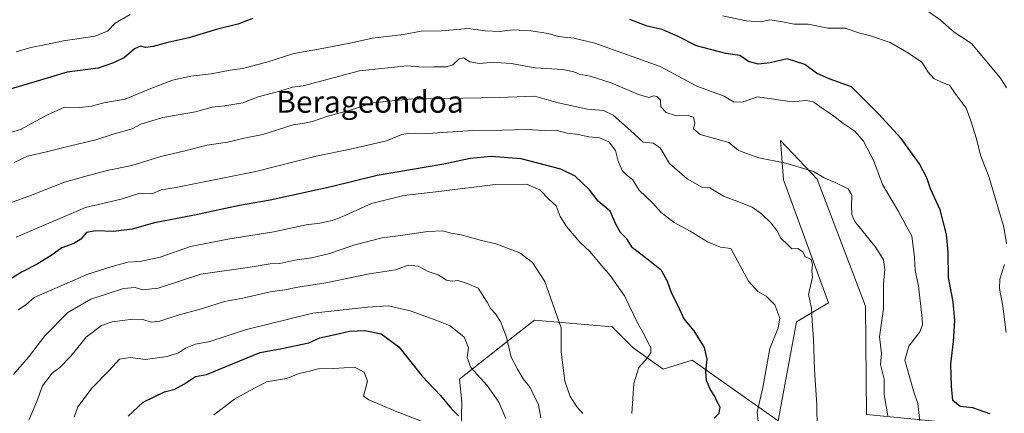
# Model space of a CAD drawing. Units: metres. Extents: x 625044 to 628514, y 4699481 to 4701856.
# Drawn here: x 627080 to 627441, y 4699793 to 4699937 of the extents above; entities that cross this region are included whole.
import ezdxf
from ezdxf.enums import TextEntityAlignment as Align

# ---------------------------------------------------------------- set-up
doc = ezdxf.new("R2010")
doc.units = ezdxf.units.M
doc.header["$MEASUREMENT"] = 0
for name, color, linetype, lineweight in [('Arbolado forestal CxS', 92, 'Continuous', 0), ('Cultivos herbáceos CxS', 92, 'Continuous', 0), ('Curva de nivel maestra', 36, 'Continuous', 30), ('Curva de nivel normal', 36, 'Continuous', 0), ('Pastizal CxS', 92, 'Continuous', 0), ('Texto cartográfico', 19, 'Continuous', 0)]:
    doc.layers.add(name, color=color, linetype=linetype, lineweight=lineweight)
doc.styles.add('Arial', font='txt', dxfattribs={"height": 0.2})

# ---------------------------------------------------------------- blocks, each defined once
blk = doc.blocks.new('*U151')
at = {"layer": 'Cultivos herbáceos CxS', "color": 92, "linetype": 'Continuous', "lineweight": 0}
blk.add_polyline3d([(627445.68, 4699691.77, 486.82), (627434.09, 4699705.19, 486.96), (627422.59, 4699746.78, 483.66), (627409.34, 4699748.54, 485.75), (627384.71, 4699741.08, 491.4), (627379.27, 4699756.65, 490.35), (627371.88, 4699766.66, 491.81), (627358.05, 4699790.48, 492.39), (627364.72, 4699826.76, 490.92), (627376.4, 4699833.7, 488.09), (627359.91, 4699878.81, 486), (627358.81, 4699893.11, 484.47), (627372.24, 4699879.02, 485.37), (627389.98, 4699832.49, 485.96), (627390.31, 4699792.78, 486.4), (627424.14, 4699789.57, 478.01), (627432.9, 4699770.75, 478.83), (627446.58, 4699757.77, 478.25)], dxfattribs=at)
blk = doc.blocks.new('*U167')
at = {"layer": 'Cultivos herbáceos CxS', "color": 92, "linetype": 'Continuous', "lineweight": 0}
blk.add_polyline3d([(627446.58, 4699757.77, 478.25), (627432.9, 4699770.75, 478.83), (627424.14, 4699789.57, 478.01), (627390.31, 4699792.78, 486.4), (627389.98, 4699832.49, 485.96), (627372.24, 4699879.02, 485.37), (627358.81, 4699893.11, 484.47), (627359.91, 4699878.81, 486), (627376.4, 4699833.7, 488.09), (627364.72, 4699826.76, 490.92), (627358.05, 4699790.48, 492.39)], dxfattribs=at)
blk = doc.blocks.new('*U176')
at = {"layer": 'Arbolado forestal CxS', "color": 92, "linetype": 'Continuous', "lineweight": 0}
blk.add_polyline3d([(627446.58, 4699757.77, 478.25), (627432.9, 4699770.75, 478.83), (627424.14, 4699789.57, 478.01), (627390.31, 4699792.78, 486.4), (627389.98, 4699832.49, 485.96), (627372.24, 4699879.02, 485.37), (627358.81, 4699893.11, 484.47), (627359.91, 4699878.81, 486), (627376.4, 4699833.7, 488.09), (627364.72, 4699826.76, 490.92), (627358.05, 4699790.48, 492.39)], dxfattribs=at)
blk = doc.blocks.new('*U187')
at = {"layer": 'Curva de nivel normal', "color": 36, "linetype": 'Continuous', "lineweight": 0}
blk.add_polyline3d([(627079.74, 4699831.17, 505), (627082.62, 4699833, 505), (627085.67, 4699835.62, 505), (627105.26, 4699844.17, 505), (627114.16, 4699846.99, 505), (627119.9, 4699848.64, 505), (627124.28, 4699848.81, 505), (627131.81, 4699850.48, 505), (627142.91, 4699854.4, 505), (627156.58, 4699857.02, 505), (627173.36, 4699859.72, 505), (627185.24, 4699862.24, 505), (627190.26, 4699862.95, 505), (627194.84, 4699863.92, 505), (627199.73, 4699865.77, 505), (627209.07, 4699870.04, 505), (627221, 4699873.08, 505), (627234.75, 4699874.61, 505), (627254.44, 4699876.99, 505), (627265.93, 4699877.16, 505), (627270.7, 4699875.08, 505), (627274.12, 4699871.6, 505), (627276.77, 4699869.26, 505), (627278.16, 4699865.32, 505), (627280.46, 4699861.62, 505), (627285.44, 4699855.9, 505), (627289.07, 4699852.46, 505), (627293.41, 4699847.21, 505), (627296.51, 4699843.68, 505), (627301.74, 4699836.24, 505), (627306.66, 4699826.16, 505), (627309.1, 4699821.94, 505), (627310.32, 4699819.32, 505), (627311.42, 4699817.42, 505), (627311.42, 4699815.55, 505), (627310.13, 4699813.56, 505), (627307.04, 4699810.06, 505), (627305.12, 4699804.18, 505), (627304.4, 4699793.19, 505)], dxfattribs=at)
blk = doc.blocks.new('*U199')
at = {"layer": 'Curva de nivel normal', "color": 36, "linetype": 'Continuous', "lineweight": 0}
blk.add_polyline3d([(627083.72, 4699790.78, 515), (627086.54, 4699797.61, 515), (627088.66, 4699803.3, 515), (627092.25, 4699807.92, 515), (627095, 4699810.08, 515), (627099, 4699814.24, 515), (627104.74, 4699821.3, 515), (627110.3, 4699825.42, 515), (627114.16, 4699826.74, 515), (627121.74, 4699827.75, 515), (627125.35, 4699827.64, 515), (627128.4, 4699826.6, 515), (627131.68, 4699826.95, 515), (627138.72, 4699829.32, 515), (627146.91, 4699831.51, 515), (627155.26, 4699834.26, 515), (627162.02, 4699835.43, 515), (627171.99, 4699837.7, 515), (627177.43, 4699838.48, 515), (627182.19, 4699839.44, 515), (627192.37, 4699841.08, 515), (627208.44, 4699844.4, 515), (627217.93, 4699845.76, 515), (627222.56, 4699847.56, 515), (627226.2, 4699847.14, 515), (627229.92, 4699845.17, 515), (627233.5, 4699843.99, 515), (627236.6, 4699842.08, 515), (627238.68, 4699841.61, 515), (627240.86, 4699841.92, 515), (627244.18, 4699840.85, 515), (627248.15, 4699839.14, 515), (627251.49, 4699833.99, 515), (627252.74, 4699831.63, 515), (627254.56, 4699829.68, 515), (627256.39, 4699826.9, 515), (627258.6, 4699821.17, 515), (627260.28, 4699813.78, 515), (627262.53, 4699809.38, 515), (627264.63, 4699805.88, 515), (627267.26, 4699802.78, 515), (627270.26, 4699796.42, 515), (627271.13, 4699791.64, 515)], dxfattribs=at)
blk = doc.blocks.new('*U200')
at = {"layer": 'Curva de nivel normal', "color": 36, "linetype": 'Continuous', "lineweight": 0}
blk.add_polyline3d([(627078.34, 4699885.14, 485), (627083.21, 4699887.42, 485), (627090.16, 4699888.98, 485), (627098.95, 4699891.25, 485), (627108.18, 4699893.45, 485), (627114.58, 4699895.45, 485), (627121.54, 4699897.4, 485), (627124.69, 4699899.18, 485), (627132.75, 4699901.59, 485), (627144.7, 4699903.66, 485), (627150.8, 4699905.32, 485), (627155.43, 4699905.8, 485), (627162.01, 4699906.99, 485), (627167.66, 4699909.12, 485), (627175.58, 4699911.2, 485), (627180.26, 4699912.7, 485), (627184.06, 4699913.2, 485), (627195.57, 4699916.19, 485), (627204.69, 4699918.67, 485), (627210.43, 4699919.25, 485), (627222.15, 4699920.46, 485), (627228.1, 4699919.95, 485), (627231.89, 4699920.08, 485), (627236.46, 4699920.12, 485), (627238.89, 4699920.9, 485), (627241.25, 4699923.02, 485), (627242.86, 4699923.4, 485), (627245.14, 4699922.01, 485), (627248.7, 4699921.3, 485), (627253.88, 4699921.82, 485), (627256.63, 4699921.57, 485), (627260.22, 4699921.38, 485), (627269.01, 4699919.8, 485), (627279.13, 4699919.13, 485), (627283.26, 4699918.35, 485), (627285.14, 4699917.44, 485), (627289.21, 4699916.69, 485), (627296.88, 4699914.22, 485), (627306.86, 4699909.96, 485), (627310.64, 4699908.96, 485), (627312.44, 4699909.49, 485), (627313.64, 4699909.28, 485), (627314.88, 4699907.9, 485), (627315.02, 4699905.47, 485), (627316.96, 4699903.36, 485), (627320.82, 4699902.24, 485), (627325.1, 4699902.34, 485), (627327.02, 4699901.65, 485), (627327.46, 4699899.56, 485), (627326.97, 4699897.44, 485), (627329.43, 4699895.3, 485), (627339.9, 4699892.4, 485), (627343.45, 4699889.48, 485), (627350.89, 4699886.86, 485), (627360.78, 4699884.82, 485), (627371, 4699881.84, 485), (627374.84, 4699879.45, 485), (627378.92, 4699877.82, 485), (627383.67, 4699875.52, 485), (627385.04, 4699873.13, 485), (627384.87, 4699869.38, 485), (627384.96, 4699866.01, 485), (627386.1, 4699863.55, 485), (627393.79, 4699853.97, 485), (627396.62, 4699849.47, 485), (627397.04, 4699845.96, 485), (627396.55, 4699840.68, 485), (627396.54, 4699831.49, 485), (627395.14, 4699821.23, 485), (627395.9, 4699815.15, 485), (627395.52, 4699811.15, 485), (627396.88, 4699805.74, 485), (627396.84, 4699800.2, 485), (627398.2, 4699792.39, 485)], dxfattribs=at)
blk = doc.blocks.new('*U206')
at = {"layer": 'Curva de nivel normal', "color": 36, "linetype": 'Continuous', "lineweight": 0}
blk.add_polyline3d([(627372.35, 4699787.9, 490), (627372.17, 4699796.4, 490), (627371.31, 4699809.15, 490), (627370.9, 4699820.48, 490), (627370.41, 4699827.15, 490), (627370.2, 4699831.81, 490), (627369.18, 4699836.81, 490), (627370.6, 4699843.15, 490), (627370.32, 4699845.48, 490), (627370.64, 4699847.59, 490), (627370.12, 4699849.7, 490), (627367.93, 4699850.55, 490), (627367.11, 4699852.28, 490), (627365.17, 4699853.6, 490), (627362.98, 4699853.54, 490), (627361.6, 4699855, 490), (627359.04, 4699857.37, 490), (627357.47, 4699860.26, 490), (627355.4, 4699862.91, 490), (627351.91, 4699866.3, 490), (627348.49, 4699868.71, 490), (627343.9, 4699870.58, 490), (627338.03, 4699872.83, 490), (627332.97, 4699875.81, 490), (627330.3, 4699876.01, 490), (627324.75, 4699879.09, 490), (627318.28, 4699884.79, 490), (627314.81, 4699890.48, 490), (627312.31, 4699892.14, 490), (627308.64, 4699892.53, 490), (627303.96, 4699896.84, 490), (627297.6, 4699902.42, 490), (627294.1, 4699904.16, 490), (627288.17, 4699904.68, 490), (627277.45, 4699906.92, 490), (627268.98, 4699909.4, 490), (627255.81, 4699908.9, 490), (627222.58, 4699908.27, 490), (627209.78, 4699906.93, 490), (627201.34, 4699904.26, 490), (627193.16, 4699902.06, 490), (627187.57, 4699900.16, 490), (627184.61, 4699899.49, 490), (627180.47, 4699898.9, 490), (627169.37, 4699895.38, 490), (627162.5, 4699893.97, 490), (627156.39, 4699892.56, 490), (627148.93, 4699891.48, 490), (627140.73, 4699889.36, 490), (627131.99, 4699887.36, 490), (627121.33, 4699884.05, 490), (627112.33, 4699882.23, 490), (627103.67, 4699879.91, 490), (627096.67, 4699877.91, 490), (627084.64, 4699873.17, 490), (627075.6, 4699869.87, 490)], dxfattribs=at)
blk = doc.blocks.new('*U207')
at = {"layer": 'Curva de nivel normal', "color": 36, "linetype": 'Continuous', "lineweight": 0}
blk.add_polyline3d([(627060.3, 4699891.13, 480), (627080.67, 4699897.14, 480), (627090.52, 4699902.58, 480), (627096.67, 4699905.42, 480), (627102.34, 4699905.29, 480), (627106.61, 4699905.72, 480), (627111.09, 4699906.91, 480), (627118.93, 4699908.24, 480), (627128.33, 4699912.19, 480), (627136.33, 4699915.26, 480), (627142.96, 4699916.74, 480), (627150.46, 4699917.51, 480), (627157.44, 4699918.85, 480), (627161.95, 4699919.53, 480), (627170.75, 4699921.88, 480), (627180.68, 4699924.98, 480), (627189.75, 4699926.62, 480), (627201.18, 4699928.84, 480), (627209.44, 4699930.59, 480), (627220.86, 4699931.97, 480), (627227.26, 4699933.15, 480), (627234.8, 4699933.28, 480), (627244.7, 4699934.11, 480), (627250.76, 4699933.25, 480), (627255.94, 4699933.08, 480), (627261.04, 4699933.66, 480), (627267.6, 4699933.34, 480), (627273.8, 4699932.28, 480), (627277.53, 4699931.29, 480), (627283.17, 4699930.65, 480), (627290.92, 4699928.78, 480), (627314.77, 4699920.2, 480), (627328.26, 4699913.1, 480), (627338.23, 4699909.4, 480), (627341.85, 4699907.24, 480), (627345.26, 4699907.33, 480), (627350.42, 4699909.15, 480), (627363.09, 4699907.37, 480), (627368.24, 4699907.86, 480), (627371, 4699907.28, 480), (627374.25, 4699904.88, 480), (627378.2, 4699902.3, 480), (627381.31, 4699899.73, 480), (627386.03, 4699896.55, 480), (627389.31, 4699892.97, 480), (627392.86, 4699885.94, 480), (627396.21, 4699877, 480), (627402.09, 4699867.17, 480), (627404.83, 4699861.92, 480), (627406.91, 4699858.15, 480), (627407.94, 4699850.48, 480), (627408.18, 4699845.6, 480), (627409.4, 4699839.94, 480), (627410.79, 4699828.02, 480), (627410.86, 4699825.71, 480), (627409.83, 4699823.16, 480), (627405.86, 4699817.9, 480), (627404.36, 4699812.79, 480), (627407.51, 4699801.46, 480), (627409.09, 4699796.82, 480), (627409.94, 4699790.25, 480)], dxfattribs=at)
blk = doc.blocks.new('*U228')
at = {"layer": 'Curva de nivel maestra', "color": 36, "linetype": 'Continuous', "lineweight": 30}
blk.add_polyline3d([(627334.64, 4699791.49, 500), (627336.38, 4699793.36, 500), (627336.73, 4699795.46, 500), (627335.67, 4699797.52, 500), (627334.69, 4699799.72, 500), (627333.06, 4699802.08, 500), (627331.78, 4699805.31, 500), (627331.5, 4699808.59, 500), (627331.98, 4699813.12, 500), (627331.09, 4699817.34, 500), (627327.25, 4699823.42, 500), (627323.49, 4699828, 500), (627321.43, 4699832.6, 500), (627319.02, 4699837.33, 500), (627317.54, 4699841.58, 500), (627315.29, 4699845.57, 500), (627312.3, 4699848.03, 500), (627307.75, 4699851.56, 500), (627304.64, 4699853.8, 500), (627302.57, 4699857.12, 500), (627300.32, 4699859.48, 500), (627298.71, 4699862.23, 500), (627296.5, 4699867.32, 500), (627292.08, 4699870.92, 500), (627288.95, 4699875.12, 500), (627286.33, 4699877.49, 500), (627283.64, 4699880.14, 500), (627278.47, 4699882.63, 500), (627263.98, 4699886.46, 500), (627253, 4699887.35, 500), (627245.24, 4699886.55, 500), (627235.66, 4699884.52, 500), (627211.24, 4699880.38, 500), (627194.35, 4699876.21, 500), (627171.99, 4699871.27, 500), (627160.86, 4699869.39, 500), (627144.37, 4699865.83, 500), (627129.7, 4699862.99, 500), (627121.54, 4699860.7, 500), (627114.62, 4699859.8, 500), (627108.22, 4699860.1, 500), (627104.81, 4699859.42, 500), (627102.67, 4699857.05, 500), (627100.11, 4699855.46, 500), (627095.78, 4699853.89, 500), (627092.23, 4699851.28, 500), (627086.7, 4699847.84, 500), (627081, 4699844.9, 500), (627076.34, 4699842.02, 500)], dxfattribs=at)
blk = doc.blocks.new('*U238')
at = {"layer": 'Curva de nivel maestra', "color": 36, "linetype": 'Continuous', "lineweight": 30}
for points in [[(627435.54, 4699793.04, 475), (627429.28, 4699795.28, 475), (627424.68, 4699795.81, 475), (627421.92, 4699797.97, 475), (627421.49, 4699803.17, 475), (627421.29, 4699811.32, 475), (627422.2, 4699819.51, 475), (627422.66, 4699827.26, 475), (627422.06, 4699834.05, 475), (627420.39, 4699842.94, 475), (627420.29, 4699852.24, 475), (627419.6, 4699858.79, 475), (627417.33, 4699867.81, 475), (627413.73, 4699875.49, 475), (627412.48, 4699879.51, 475), (627409.75, 4699884.6, 475), (627403.06, 4699893.94, 475), (627394.79, 4699902.92, 475), (627384.91, 4699912.75, 475), (627376.63, 4699915.74, 475), (627372.1, 4699917.84, 475), (627367.77, 4699920.99, 475), (627361.29, 4699923.06, 475), (627355.07, 4699921.57, 475), (627350.68, 4699921.09, 475), (627347.13, 4699922.11, 475), (627344.01, 4699924.34, 475), (627338.84, 4699925.04, 475), (627328.14, 4699927.87, 475), (627321.44, 4699931.21, 475), (627315.49, 4699933.74, 475), (627310.1, 4699935.01, 475), (627303.72, 4699937.45, 475)], [(627165.66, 4699937.78, 475), (627160.15, 4699935.79, 475), (627152.73, 4699933.9, 475), (627142.26, 4699930.74, 475), (627134.6, 4699929.04, 475), (627129.21, 4699927.58, 475), (627126.39, 4699927.24, 475), (627124.59, 4699927.66, 475), (627122.33, 4699926.78, 475), (627118.66, 4699923.54, 475), (627114.66, 4699921.65, 475), (627109, 4699919.65, 475), (627097.67, 4699918.16, 475), (627086.67, 4699914.89, 475), (627071.34, 4699910.34, 475)]]:
    blk.add_polyline3d(points, dxfattribs=at)

msp = doc.modelspace()

# ---------------------------------------------------------------- linework, layer by layer
at = {"layer": 'Arbolado forestal CxS', "color": 92, "linetype": 'Continuous', "lineweight": 0}
for points in [[(627390.31, 4699792.78, 486.4), (627389.98, 4699832.49, 485.96), (627372.24, 4699879.02, 485.37), (627358.81, 4699893.11, 484.47), (627359.91, 4699878.81, 486), (627376.4, 4699833.7, 488.09), (627364.72, 4699826.76, 490.92), (627358.05, 4699790.48, 492.39), (627326.56, 4699812.76, 500.56), (627315.92, 4699809.49, 502.63), (627304.93, 4699817.19, 505.31), (627297.23, 4699824.9, 506.27), (627268.77, 4699827.43, 512.25), (627258.77, 4699819.51, 514.55), (627241.39, 4699805.76, 523.47), (627242.24, 4699797.53, 524.11), (627241.62, 4699772.75, 526.15)], [(627358.05, 4699790.48, 492.39), (627326.56, 4699812.76, 500.56), (627315.92, 4699809.49, 502.63), (627304.93, 4699817.19, 505.31), (627297.23, 4699824.9, 506.27), (627268.77, 4699827.43, 512.25), (627258.77, 4699819.51, 514.55), (627241.39, 4699805.76, 523.47), (627242.24, 4699797.53, 524.11), (627241.62, 4699772.75, 526.15), (627204.42, 4699780.49, 537.89), (627154.5, 4699766.66, 537.94), (627105.3, 4699738.72, 535.97), (627084.76, 4699698.18, 538.15), (627050.81, 4699666.76, 539.08), (626986.78, 4699655.62, 539.78), (626950.02, 4699652.12, 539.2), (626909.1, 4699650.29, 536.29)]]:
    msp.add_polyline3d(points, dxfattribs=at)
at = {"layer": 'Curva de nivel maestra', "color": 36, "linetype": 'Continuous', "lineweight": 30}
msp.add_polyline3d([(627120.09, 4699792.18, 525), (627125.53, 4699797.32, 525), (627133.36, 4699801.1, 525), (627137.13, 4699802.06, 525), (627140.69, 4699804.08, 525), (627144.66, 4699806.8, 525), (627148.66, 4699807.5, 525), (627168.33, 4699815.55, 525), (627176.33, 4699817.03, 525), (627186.22, 4699819.04, 525), (627190.2, 4699820.91, 525), (627195.83, 4699822.08, 525), (627201.02, 4699823.29, 525), (627206.66, 4699823.58, 525), (627212.62, 4699822.35, 525), (627219.13, 4699817.58, 525), (627227.72, 4699806.83, 525), (627234.43, 4699799.8, 525), (627238.36, 4699794.95, 525), (627241.02, 4699792.29, 525)], dxfattribs=at)
at = {"layer": 'Curva de nivel normal', "color": 36, "linetype": 'Continuous', "lineweight": 0}
for points in [[(627441.66, 4699912.46, 465), (627439.45, 4699915.97, 465), (627428.8, 4699928.66, 465), (627422.47, 4699932.81, 465), (627417.5, 4699937.2, 465), (627412.84, 4699940.49, 465)], [(627120.82, 4699939.27, 470), (627115.33, 4699936.14, 470), (627112.53, 4699933.2, 470), (627107.84, 4699931.4, 470), (627096.42, 4699929.68, 470), (627089.4, 4699928.2, 470), (627084.43, 4699927.26, 470), (627079, 4699925.6, 470)], [(627441.6, 4699855.48, 470), (627440.68, 4699861.44, 470), (627435.21, 4699879.64, 470), (627432.08, 4699887.76, 470), (627430.65, 4699893.74, 470), (627428.59, 4699900.38, 470), (627426.84, 4699905.02, 470), (627422.87, 4699910.37, 470), (627420.75, 4699913.36, 470), (627418.35, 4699914.32, 470), (627415.01, 4699915.89, 470), (627412.92, 4699918.17, 470), (627410.62, 4699921.79, 470), (627405.76, 4699925.13, 470), (627399.06, 4699929.09, 470), (627391.76, 4699931.45, 470), (627387.96, 4699932.43, 470), (627382.58, 4699934.3, 470), (627376.25, 4699934.29, 470), (627368.98, 4699935.81, 470), (627363.92, 4699935.78, 470), (627359.01, 4699936.77, 470), (627354.96, 4699937.38, 470), (627351.44, 4699936.6, 470), (627346.46, 4699936.95, 470), (627337.68, 4699938.84, 470)], [(627079.01, 4699857.74, 495), (627104.38, 4699868.61, 495), (627117.43, 4699871.71, 495), (627120.87, 4699872.72, 495), (627124.15, 4699873.89, 495), (627128.66, 4699873.59, 495), (627132.11, 4699875.15, 495), (627136.85, 4699875.86, 495), (627166.8, 4699881.82, 495), (627188.91, 4699887.37, 495), (627201.94, 4699890.08, 495), (627214.56, 4699893.07, 495), (627220.28, 4699895.32, 495), (627222.98, 4699895.86, 495), (627229.62, 4699895.7, 495), (627246.19, 4699896.84, 495), (627256.95, 4699896.92, 495), (627265.97, 4699897.18, 495), (627272.3, 4699896.88, 495), (627276.62, 4699896.96, 495), (627280.73, 4699895.86, 495), (627284.76, 4699895.3, 495), (627288.67, 4699894.56, 495), (627292.57, 4699894.18, 495), (627296.02, 4699892.68, 495), (627298.46, 4699889.54, 495), (627299.43, 4699885.57, 495), (627300.94, 4699882.14, 495), (627302.7, 4699880.35, 495), (627304.63, 4699878.92, 495), (627307.18, 4699875.02, 495), (627312.09, 4699870.19, 495), (627315.23, 4699866.77, 495), (627319.99, 4699863.09, 495), (627325.84, 4699860.01, 495), (627332.19, 4699856.03, 495), (627336.96, 4699854.13, 495), (627340.72, 4699853.56, 495), (627347.11, 4699841.64, 495), (627350.61, 4699837.86, 495), (627353.66, 4699836.14, 495), (627356.75, 4699832.97, 495), (627358.67, 4699828.11, 495), (627358.05, 4699824.58, 495), (627354.97, 4699817, 495), (627352.44, 4699802.68, 495), (627350.3, 4699793.73, 495), (627350.89, 4699788.12, 495)], [(627286.51, 4699793.17, 510), (627284.48, 4699795.52, 510), (627281.88, 4699799.42, 510), (627279.95, 4699805.04, 510), (627278.61, 4699815.88, 510), (627278.52, 4699824.61, 510), (627275.51, 4699833.29, 510), (627272.55, 4699841.48, 510), (627268.08, 4699848.52, 510), (627263.38, 4699852.04, 510), (627254.69, 4699855.27, 510), (627249.4, 4699856.54, 510), (627241.9, 4699858.63, 510), (627238.13, 4699859.25, 510), (627235.27, 4699860.1, 510), (627229.73, 4699859.9, 510), (627218.93, 4699858.2, 510), (627213.02, 4699857.51, 510), (627202.98, 4699854.9, 510), (627193.44, 4699851.69, 510), (627187.18, 4699850.24, 510), (627181.04, 4699849.32, 510), (627175.62, 4699848.17, 510), (627172.05, 4699848.02, 510), (627164.66, 4699846.84, 510), (627146.66, 4699844.24, 510), (627131.08, 4699839.14, 510), (627125.33, 4699838.52, 510), (627122.66, 4699839.36, 510), (627118.33, 4699838.93, 510), (627106.34, 4699835.09, 510), (627098, 4699830.21, 510), (627089.51, 4699821.63, 510), (627083.54, 4699813.78, 510), (627078.01, 4699807.48, 510)], [(627441.52, 4699822.81, 470), (627440.26, 4699832.5, 470), (627439.03, 4699838.94, 470), (627439.22, 4699842.4, 470), (627440.84, 4699847.7, 470)], [(627100.23, 4699791.87, 520), (627101.56, 4699795.62, 520), (627106.9, 4699802.56, 520), (627113.26, 4699809.08, 520), (627116.89, 4699813.06, 520), (627120.8, 4699813.68, 520), (627126.35, 4699812.93, 520), (627134.28, 4699814.05, 520), (627138.44, 4699815.37, 520), (627140.99, 4699817.11, 520), (627144.66, 4699818.6, 520), (627149.99, 4699819.57, 520), (627163.33, 4699823.92, 520), (627187.66, 4699829.98, 520), (627207.65, 4699832.18, 520), (627215.3, 4699832.64, 520), (627223.24, 4699830.84, 520), (627233.07, 4699827.25, 520), (627237.97, 4699825.3, 520), (627243.07, 4699821.17, 520), (627244.7, 4699817.38, 520), (627244.21, 4699813.73, 520), (627245.48, 4699810.08, 520), (627251.53, 4699803.48, 520), (627255.76, 4699797.39, 520), (627258.33, 4699791.38, 520)], [(627151.39, 4699792.72, 530), (627158.99, 4699798.44, 530), (627164.74, 4699801.63, 530), (627170.68, 4699804.78, 530), (627177.95, 4699805.97, 530), (627182.67, 4699807.79, 530), (627186.41, 4699808.7, 530), (627189.65, 4699809.6, 530), (627195.29, 4699809.64, 530), (627202.87, 4699810.16, 530), (627206.49, 4699808.38, 530), (627207.65, 4699804.98, 530), (627206.23, 4699799.6, 530), (627208.21, 4699798.24, 530), (627217.89, 4699794.01, 530), (627227.44, 4699790.35, 530)]]:
    msp.add_polyline3d(points, dxfattribs=at)
at = {"layer": 'Pastizal CxS', "color": 92, "linetype": 'Continuous', "lineweight": 0}
for points in [[(627358.05, 4699790.48, 492.39), (627326.56, 4699812.76, 500.56), (627315.92, 4699809.49, 502.63), (627304.93, 4699817.19, 505.31), (627297.23, 4699824.9, 506.27), (627268.77, 4699827.43, 512.25), (627258.77, 4699819.51, 514.55), (627241.39, 4699805.76, 523.47), (627242.24, 4699797.53, 524.11), (627241.62, 4699772.75, 526.15), (627204.42, 4699780.49, 537.89), (627154.5, 4699766.66, 537.94), (627105.3, 4699738.72, 535.97), (627084.76, 4699698.18, 538.15), (627050.81, 4699666.76, 539.08), (626986.78, 4699655.62, 539.78), (626950.02, 4699652.12, 539.2), (626909.1, 4699650.29, 536.29)], [(627241.62, 4699772.75, 526.15), (627242.24, 4699797.53, 524.11), (627241.39, 4699805.76, 523.47), (627258.77, 4699819.51, 514.55), (627268.77, 4699827.43, 512.25), (627297.23, 4699824.9, 506.27), (627304.93, 4699817.19, 505.31), (627315.92, 4699809.49, 502.63), (627326.56, 4699812.76, 500.56), (627358.05, 4699790.48, 492.39)]]:
    msp.add_polyline3d(points, dxfattribs=at)

# ---------------------------------------------------------------- block references
at = {"layer": 'Arbolado forestal CxS', "color": 92, "linetype": 'Continuous', "lineweight": 0}
msp.add_blockref('*U176', (0, 0), dxfattribs=at)
at = {"layer": 'Cultivos herbáceos CxS', "color": 92, "linetype": 'Continuous', "lineweight": 0}
for name in ['*U151', '*U167']:
    msp.add_blockref(name, (0, 0), dxfattribs=at)
at = {"layer": 'Curva de nivel maestra', "color": 36, "linetype": 'Continuous', "lineweight": 30}
for name in ['*U228', '*U238']:
    msp.add_blockref(name, (0, 0), dxfattribs=at)
at = {"layer": 'Curva de nivel normal', "color": 36, "linetype": 'Continuous', "lineweight": 0}
for name in ['*U187', '*U206', '*U200', '*U207', '*U199']:
    msp.add_blockref(name, (0, 0), dxfattribs=at)

# ---------------------------------------------------------------- texts
at = {"layer": 'Texto cartográfico', "color": 19, "linetype": 'Continuous', "lineweight": 0, "style": 'Arial'}
msp.add_text('Berageondoa', height=8, dxfattribs=at).set_placement((627208.59, 4699907.33), align=Align.MIDDLE_CENTER)

doc.saveas('drawing.dxf')
